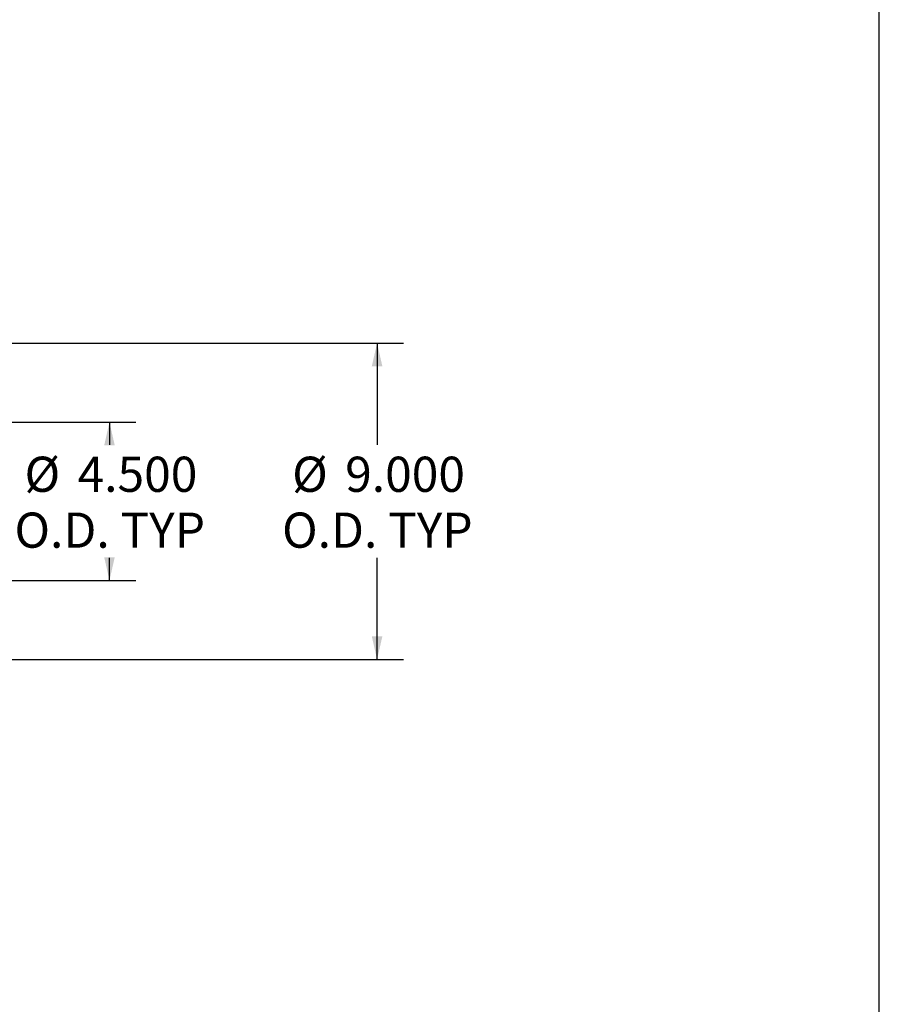
# Model space of a CAD drawing. Units: inches. Extents: x 6 to 126, y 6 to 95.
# Drawn here: x 102 to 126, y 34 to 62 of the extents above; entities that cross this region are included whole.
import ezdxf

# ---------------------------------------------------------------- set-up
doc = ezdxf.new("R2010")
doc.units = ezdxf.units.IN
doc.header["$LTSCALE"] = 12
doc.header["$MEASUREMENT"] = 0
doc.layers.add('FORMAT', color=7, linetype='Continuous')
doc.styles.add('SLDTEXTSTYLE0', font='TXT', dxfattribs={"width": 0.75})
doc.dimstyles.new('SLDDIMSTYLE0', dxfattribs={"dimtxt": 1, "dimasz": 0.66, "dimexe": 0, "dimexo": 0.0625, "dimgap": 0.25, "dimtad": 0, "dimtih": 1, "dimtoh": 1, "dimdec": 3, "dimrnd": 1e-09, "dimzin": 4, "dimdsep": 46, "dimtxsty": 'SLDTEXTSTYLE0', "dimsah": 1, "dimcen": 0.09, "dimadec": 0, "dimazin": 1, "dimtfac": 1, "dimtdec": 4, "dimtofl": 0, "dimtmove": 0, "dimatfit": 3, "dimfxl": 0, "dimfrac": 2, "dimtolj": 1, "dimtzin": 12, "dimarcsym": 0})

# ---------------------------------------------------------------- blocks, each defined once
blk = doc.blocks.new('_D_3')
at = {"layer": 'FORMAT'}
for p, q in [((98.835, 50.548), (104.852, 50.548)), ((104.102, 50.548), (104.102, 49.906)), ((104.102, 46.048), (104.102, 46.689)), ((98.835, 46.048), (104.852, 46.048))]:
    blk.add_line(p, q, dxfattribs=at)
for points in [[(104.102, 50.548), (103.952, 49.888), (104.252, 49.888)], [(104.102, 46.048), (104.252, 46.708), (103.952, 46.708)]]:
    blk.add_solid(points, dxfattribs=at)
at = {"layer": 'FORMAT', "char_height": 1, "attachment_point": 1, "style": 'SLDTEXTSTYLE0'}
for s, insert in [('%%c', (101.685, 49.567)), ('4.500', (103.194, 49.567)), ('O.D. TYP', (101.4, 47.978))]:
    blk.add_mtext(s, dxfattribs=dict(at, insert=insert))
blk = doc.blocks.new('_D_4')
at = {"layer": 'FORMAT'}
for p, q in [((99.085, 52.798), (112.464, 52.798)), ((111.714, 52.798), (111.714, 49.906)), ((111.714, 43.798), (111.714, 46.689)), ((99.085, 43.798), (112.464, 43.798))]:
    blk.add_line(p, q, dxfattribs=at)
for points in [[(111.714, 52.798), (111.564, 52.138), (111.864, 52.138)], [(111.714, 43.798), (111.864, 44.458), (111.564, 44.458)]]:
    blk.add_solid(points, dxfattribs=at)
at = {"layer": 'FORMAT', "char_height": 1, "attachment_point": 1, "style": 'SLDTEXTSTYLE0'}
for s, insert in [('%%c', (109.297, 49.567)), ('9.000', (110.806, 49.567)), ('O.D. TYP', (109.012, 47.978))]:
    blk.add_mtext(s, dxfattribs=dict(at, insert=insert))

msp = doc.modelspace()

# ---------------------------------------------------------------- linework, layer by layer
at = {"layer": 'FORMAT'}
msp.add_line((126, 6), (126, 94.5), dxfattribs=at)

# ---------------------------------------------------------------- dimensions: what is measured, and where the dimension line sits
for base, p1, p2, picture, middle in [((111.7135, 43.7977), (98.4852, 52.7977), (98.4852, 43.7977), '_D_4', (111.7135, 48.2977)), ((104.1015, 46.0477), (98.2352, 50.5477), (98.2352, 46.0477), '_D_3', (104.1015, 48.2977))]:
    dim = msp.add_linear_dim(base=base, p1=p1, p2=p2, angle=90, text='%%c<>\\PO.D. TYP', dimstyle='SLDDIMSTYLE0', dxfattribs=at)
    dim.commit()
    dim.dimension.update_dxf_attribs({"geometry": picture, "text_midpoint": middle, "dimtype": 160})

doc.saveas('drawing.dxf')
